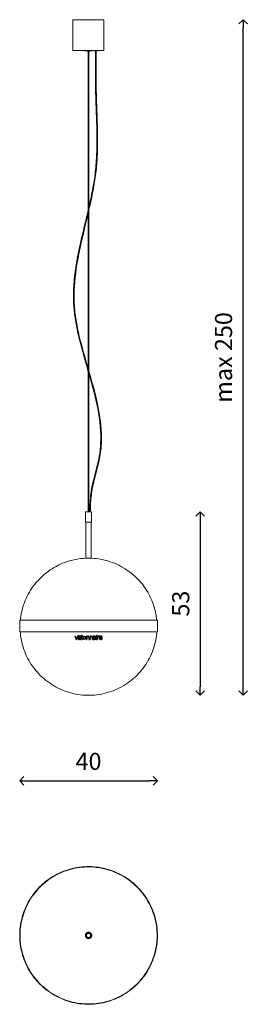
# Model space of a CAD drawing. Units: millimetres. Extents: x 1517 to 2193, y 1068 to 3942.
import ezdxf

# ---------------------------------------------------------------- set-up
doc = ezdxf.new("R2010")
doc.units = ezdxf.units.MM
doc.layers.add('2 - CAT - catalogo collezione', color=7, linetype='Continuous')
doc.styles.get("Standard").update_dxf_attribs({"font": 'arial.ttf'})
doc.dimstyles.new('2 - CAT - catalogo collezione', dxfattribs={"dimscale": 2.5, "dimtxt": 20, "dimasz": 10, "dimexe": 1.25, "dimexo": 0.625, "dimgap": 10, "dimtad": 1, "dimdec": 0, "dimlfac": 0.1, "dimtxsty": 'Standard', "dimblk1": 'OPEN90', "dimblk2": 'OPEN90', "dimsah": 1, "dimcen": 2.5, "dimse1": 1, "dimse2": 1, "dimadec": 0, "dimazin": 0, "dimtfac": 1, "dimtdec": 0, "dimtmove": 0, "dimatfit": 3, "dimldrblk": 'NONE', "dimfxl": 0, "dimarcsym": 0})

# ---------------------------------------------------------------- blocks, each defined once
blk = doc.blocks.new('visionnaire logo')
at = {"linetype": 'Continuous', "ltscale": 0.05}
for p, q in [((-2095, -391), (-2056, -479)), ((-2095, -391), (-2085, -391)), ((-2085, -391), (-2054, -463)), ((-2056, -479), (-2051, -479)), ((-2022, -391), (-2054, -463)), ((-2012, -391), (-2051, -479)), ((-2022, -391), (-2012, -391)), ((-2006, -367), (-1997, -367)), ((-2006, -367), (-2006, -381)), ((-2006, -381), (-1997, -381)), ((-2006, -381), (-1997, -381)), ((-2006, -392), (-2006, -480)), ((-2006, -392), (-1997, -392)), ((-2006, -480), (-1997, -480)), ((-1997, -367), (-1997, -381)), ((-1997, -392), (-1997, -480)), ((-1982, -463), (-1982, -472)), ((-1931, -398), (-1931, -408)), ((-1915, -367), (-1915, -381)), ((-1915, -367), (-1905, -367)), ((-1915, -381), (-1905, -381)), ((-1915, -381), (-1905, -381)), ((-1915, -392), (-1915, -480)), ((-1915, -392), (-1905, -392)), ((-1915, -480), (-1905, -480)), ((-1905, -367), (-1905, -381)), ((-1905, -392), (-1905, -480)), ((-1788, -392), (-1788, -480)), ((-1788, -392), (-1779, -392)), ((-1788, -480), (-1779, -480)), ((-1779, -392), (-1779, -407)), ((-1779, -417), (-1779, -480)), ((-1728, -425), (-1728, -480)), ((-1728, -480), (-1718, -480)), ((-1718, -422), (-1718, -480)), ((-1700, -422), (-1700, -480)), ((-1700, -480), (-1691, -480)), ((-1691, -425), (-1691, -480)), ((-1640, -392), (-1640, -407)), ((-1640, -392), (-1630, -392)), ((-1640, -417), (-1640, -480)), ((-1640, -480), (-1630, -480)), ((-1630, -392), (-1630, -480)), ((-1611, -399), (-1611, -409)), ((-1567, -413), (-1567, -427)), ((-1567, -434), (-1567, -461)), ((-1557, -413), (-1557, -469)), ((-1543, -471), (-1543, -463)), ((-1534, -367), (-1534, -381)), ((-1534, -367), (-1525, -367)), ((-1534, -381), (-1525, -381)), ((-1534, -381), (-1525, -381)), ((-1534, -392), (-1534, -480)), ((-1534, -392), (-1525, -392)), ((-1534, -480), (-1525, -480)), ((-1525, -367), (-1525, -381)), ((-1525, -392), (-1525, -480)), ((-1506, -392), (-1506, -480)), ((-1506, -392), (-1496, -392)), ((-1506, -480), (-1496, -480)), ((-1496, -392), (-1496, -414)), ((-1496, -423), (-1496, -480)), ((-1447, -400), (-1453, -408)), ((-1442, -433), (-1374, -433)), ((-1441, -425), (-1385, -425)), ((-1376, -459), (-1376, -469))]:
    blk.add_line(p, q, dxfattribs=at)
for radius in [44.1, 35.5]:
    blk.add_circle((-1846, -435), radius, dxfattribs=at)
for centre, radius, start, end in [((-1960, -414), 21.2, 127.356, 223.6899), ((-1945, -396), 76.9, 241.2779, 254.4509), ((-1940, -386), 95.9, 244.1652, 256.1736), ((-1941, -384), 56.5, 232.4676, 253.2272), ((-1953, -424), 33.4, 50.454, 128.4086), ((-1962, -413), 10.9, 141.8557, 192.5412), ((-1958, -412), 15.1, 194.1484, 240.6753), ((-1955, -420), 20.7, 86.995, 139.1258), ((-1955, -430), 41.2, 253.3404, 272.4055), ((-1907, -315), 125, 242.2169, 250.4974), ((-1956, -448), 31.7, 256.227, 299.6786), ((-1970, -482), 45.2, 51.5363, 73.7918), ((-1955, -436), 36.7, 49.2357, 87.7856), ((-1953, -456), 15.6, 270, 324.8253), ((-1961, -469), 38.2, 40.5851, 71.0034), ((-1951, -457), 13.5, 321.2167, 48.8411), ((-1953, -455), 24.6, 302.7077, 354.1035), ((-1949, -455), 20, 353.0813, 35.352), ((-1750, -421), 31.9, 1.9302, 154.2304), ((-1743, -438), 42, 121.128, 149.0723), ((-1752, -424), 25.1, 66.3996, 118.981), ((-1754, -418), 18.7, 120.211, 122.4365), ((-1754, -424), 26, 357.4665, 62.2956), ((-1750, -421), 31.9, 358.0698, 1.9302), ((-1668, -421), 31.9, 25.7696, 178.0698), ((-1668, -421), 31.9, 178.0698, 181.9302), ((-1665, -424), 26, 117.7044, 182.5335), ((-1667, -424), 25.1, 61.019, 113.6004), ((-1664, -418), 18.7, 57.5635, 59.789), ((-1676, -438), 42, 30.9277, 58.872), ((-1595, -456), 20.8, 127.539, 174.7912), ((-1595, -457), 21.4, 170.4695, 217.6152), ((-1594, -458), 21.5, 214.1942, 240.1818), ((-1567, -474), 86.7, 111.0454, 120.7897), ((-1584, -438), 40.5, 90.1377, 133.164), ((-1570, -488), 61.3, 86.5118, 127.728), ((-1587, -459), 20.7, 120.9267, 164.5375), ((-1593, -458), 14.6, 162.8505, 273.3966), ((-1598, -465), 13.6, 239.265, 272.3651), ((-1586, -425), 33.8, 87.5658, 110.7588), ((-1571, -485), 50.9, 85.1462, 121.5531), ((-1593, -441), 38.6, 263.3667, 312.4111), ((-1591, -439), 33.3, 268.3576, 317.548), ((-1585, -432), 41.7, 70.8512, 90.1988), ((-1583, -414), 16.7, 53.4604, 91.9534), ((-1581, -413), 14.4, 359.2646, 57.2146), ((-1580, -414), 22.9, 2.4694, 66.7284), ((-1542, -468), 24.5, 182.8778, 197.04), ((-1556, -472), 10.1, 195.8137, 219.4502), ((-1560, -474), 5.95, 230.6561, 303.1026), ((-1555, -469), 2.21, 193.308, 292.4304), ((-1581, -423), 61.1, 293.8709, 308.9214), ((-1572, -434), 41.3, 296.225, 315.1998), ((-1416, -465), 95.3, 133.0052, 148.1007), ((-1444, -449), 59, 126.1397, 153.2782), ((-1467, -410), 20.4, 99.8302, 132.5018), ((-1468, -416), 17.9, 98.4568, 124.9104), ((-1470, -408), 10.1, 55.3654, 103.1885), ((-1467, -406), 16.7, 70.5764, 102.2309), ((-1507, -471), 83, 48.6993, 58.3834), ((-1475, -427), 38.4, 43.7859, 69.2523), ((-1404, -436), 48.5, 167.5536, 224.0952), ((-1412, -430), 39.3, 124.6399, 172.9166), ((-1411, -438), 30.8, 170.4554, 215.5055), ((-1410, -430), 31, 124.503, 170.361), ((-1413, -443), 36.6, 225.3977, 262.286), ((-1400, -430), 44.8, 215.7304, 240.6762), ((-1412, -428), 37.7, 54.0499, 125.7178), ((-1412, -428), 28.1, 56.1808, 124.1456), ((-1407, -437), 34.6, 245.024, 289.4886), ((-1409, -428), 52.3, 259.9957, 308.6422), ((-1412, -426), 26.4, 2.5448, 54.924), ((-1415, -412), 61.1, 288.1514, 309.7587), ((-1412, -429), 37.9, 353.8263, 54.5222)]:
    blk.add_arc(centre, radius, start, end, dxfattribs=at)
blk = doc.blocks.new('_Open90')
at = {"color": 0, "linetype": 'ByBlock', "lineweight": -2}
for p, q in [((0, 0), (-1, 0)), ((-0.5, 0.5), (0, 0)), ((0, 0), (-0.5, -0.5))]:
    blk.add_line(p, q, dxfattribs=at)
blk = doc.blocks.new('*D997')
at = {"layer": '2 - CAT - catalogo collezione', "color": 0, "lineweight": -2, "transparency": 16777216}
blk.add_line((2044, 2480.2), (2044, 1995.4), dxfattribs=at)
at = {"layer": 'Defpoints', "color": 0, "lineweight": 20, "transparency": 16777216}
for p in [(1718, 2505.2), (1718, 1970.4), (2044, 1970.4)]:
    blk.add_point(p, dxfattribs=at)
at = {"layer": '2 - CAT - catalogo collezione', "color": 0, "lineweight": -2, "transparency": 16777216, "xscale": 25, "yscale": 25, "zscale": 25}
for p, rotation in [((2044, 2505.2), 90), ((2044, 1970.4), 270)]:
    blk.add_blockref('_Open90', p, dxfattribs=dict(at, rotation=rotation))
at = {"layer": '2 - CAT - catalogo collezione', "color": 0, "lineweight": 13, "transparency": 16777216, "insert": (1993.5, 2237.8), "char_height": 50, "attachment_point": 5, "rotation": 90}
blk.add_mtext('53', dxfattribs=at)
blk = doc.blocks.new('_None')
blk = doc.blocks.new('*D998')
at = {"layer": '2 - CAT - catalogo collezione', "color": 0, "lineweight": -2, "transparency": 16777216}
blk.add_line((1542, 1720.4), (1894, 1720.4), dxfattribs=at)
at = {"layer": 'Defpoints', "color": 0, "lineweight": 20, "transparency": 16777216}
for p in [(1517, 2172.8), (1919, 2172.8), (1919, 1720.4)]:
    blk.add_point(p, dxfattribs=at)
at = {"layer": '2 - CAT - catalogo collezione', "color": 0, "lineweight": -2, "transparency": 16777216, "xscale": 25, "yscale": 25, "zscale": 25, "rotation": 180}
blk.add_blockref('_Open90', (1517, 1720.4), dxfattribs=at)
at = {"layer": '2 - CAT - catalogo collezione', "color": 0, "lineweight": -2, "transparency": 16777216, "xscale": 25, "yscale": 25, "zscale": 25}
blk.add_blockref('_Open90', (1919, 1720.4), dxfattribs=at)
at = {"layer": '2 - CAT - catalogo collezione', "color": 0, "lineweight": 13, "transparency": 16777216, "insert": (1718, 1770.9), "char_height": 50, "attachment_point": 5}
blk.add_mtext('40', dxfattribs=at)
blk = doc.blocks.new('*D1013')
at = {"layer": '2 - CAT - catalogo collezione', "color": 0, "lineweight": -2, "transparency": 16777216}
blk.add_line((2169, 1995.4), (2169, 3917), dxfattribs=at)
at = {"layer": 'Defpoints', "color": 0, "lineweight": 20, "transparency": 16777216}
for p in [(1717.6, 3942), (2169, 3942), (1721.5, 1970.4)]:
    blk.add_point(p, dxfattribs=at)
at = {"layer": '2 - CAT - catalogo collezione', "color": 0, "lineweight": -2, "transparency": 16777216, "xscale": 25, "yscale": 25, "zscale": 25}
for p, rotation in [((2169, 3942), 90), ((2169, 1970.4), 270)]:
    blk.add_blockref('_Open90', p, dxfattribs=dict(at, rotation=rotation))
at = {"layer": '2 - CAT - catalogo collezione', "color": 0, "lineweight": 13, "transparency": 16777216, "insert": (2118.5, 2956.2), "char_height": 50, "attachment_point": 5, "rotation": 90}
blk.add_mtext('max 250', dxfattribs=at)

msp = doc.modelspace()

# ---------------------------------------------------------------- linework, layer by layer
at = {"layer": '2 - CAT - catalogo collezione', "linetype": 'Continuous', "lineweight": 13, "ltscale": 20}
for points in [[(1762.6, 3852), (1762.6, 3942), (1672.6, 3942), (1672.6, 3852)], [(1919, 1269.4), (1918.9, 1276.4), (1918.5, 1283.3), (1917.9, 1290.3), (1917.1, 1297.2), (1916, 1304.1), (1914.7, 1311), (1913.1, 1317.8), (1911.3, 1324.5), (1909.3, 1331.2), (1907, 1337.8), (1904.5, 1344.3), (1901.8, 1350.7), (1898.9, 1357), (1895.7, 1363.3), (1892.4, 1369.4), (1888.8, 1375.4), (1885, 1381.2), (1881, 1387), (1876.9, 1392.6), (1872.5, 1398), (1867.9, 1403.3), (1863.2, 1408.4), (1858.3, 1413.4), (1853.2, 1418.1), (1848, 1422.7), (1842.6, 1427.2), (1837, 1431.4), (1831.3, 1435.4), (1825.5, 1439.2), (1819.5, 1442.9), (1813.4, 1446.3), (1807.2, 1449.5), (1800.9, 1452.5), (1794.5, 1455.3), (1788, 1457.8), (1781.5, 1460.1), (1774.8, 1462.2), (1768.1, 1464.1), (1761.3, 1465.7), (1754.5, 1467.1), (1747.6, 1468.2), (1740.7, 1469.1), (1733.7, 1469.8), (1726.7, 1470.2), (1719.8, 1470.4), (1712.8, 1470.3), (1705.8, 1470), (1698.9, 1469.5), (1691.9, 1468.7), (1685, 1467.7), (1678.2, 1466.4), (1671.4, 1464.9), (1664.6, 1463.2), (1657.9, 1461.2), (1651.3, 1459), (1644.7, 1456.6), (1638.3, 1453.9), (1631.9, 1451), (1625.7, 1447.9), (1619.5, 1444.6), (1613.5, 1441.1), (1607.6, 1437.4), (1601.9, 1433.4), (1596.2, 1429.3), (1590.8, 1425), (1585.4, 1420.5), (1580.3, 1415.8), (1575.3, 1410.9), (1570.5, 1405.9), (1565.8, 1400.7), (1561.3, 1395.3), (1557.1, 1389.8), (1553, 1384.1), (1549.1, 1378.3), (1545.4, 1372.4), (1542, 1366.3), (1538.7, 1360.2), (1535.7, 1353.9), (1532.8, 1347.5), (1530.2, 1341), (1527.9, 1334.5), (1525.7, 1327.8), (1523.8, 1321.1), (1522.1, 1314.4), (1520.7, 1307.5), (1519.5, 1300.7), (1518.5, 1293.8), (1517.8, 1286.8), (1517.3, 1279.9), (1517.1, 1272.9), (1517.1, 1265.9), (1517.3, 1258.9), (1517.8, 1252), (1518.5, 1245), (1519.5, 1238.1), (1520.7, 1231.2), (1522.1, 1224.4), (1523.8, 1217.6), (1525.7, 1210.9), (1527.9, 1204.3), (1530.2, 1197.7), (1532.8, 1191.3), (1535.7, 1184.9), (1538.7, 1178.6), (1542, 1172.4), (1545.4, 1166.4), (1549.1, 1160.5), (1553, 1154.7), (1557.1, 1149), (1561.3, 1143.5), (1565.8, 1138.1), (1570.5, 1132.9), (1575.3, 1127.9), (1580.3, 1123), (1585.4, 1118.3), (1590.8, 1113.8), (1596.2, 1109.5), (1601.9, 1105.4), (1607.6, 1101.4), (1613.5, 1097.7), (1619.5, 1094.2), (1625.7, 1090.9), (1631.9, 1087.8), (1638.3, 1084.9), (1644.7, 1082.2), (1651.3, 1079.8), (1657.9, 1077.6), (1664.6, 1075.6), (1671.4, 1073.9), (1678.2, 1072.4), (1685, 1071.1), (1691.9, 1070.1), (1698.9, 1069.3), (1705.8, 1068.8), (1712.8, 1068.5), (1719.8, 1068.4), (1726.7, 1068.6), (1733.7, 1069), (1740.7, 1069.7), (1747.6, 1070.6), (1754.5, 1071.7), (1761.3, 1073.1), (1768.1, 1074.7), (1774.8, 1076.6), (1781.5, 1078.7), (1788, 1081), (1794.5, 1083.5), (1800.9, 1086.3), (1807.2, 1089.3), (1813.4, 1092.5), (1819.5, 1095.9), (1825.5, 1099.5), (1831.3, 1103.4), (1837, 1107.4), (1842.6, 1111.6), (1848, 1116), (1853.2, 1120.6), (1858.3, 1125.4), (1863.2, 1130.4), (1867.9, 1135.5), (1872.5, 1140.8), (1876.9, 1146.2), (1881, 1151.8), (1885, 1157.5), (1888.8, 1163.4), (1892.4, 1169.4), (1895.7, 1175.5), (1898.9, 1181.7), (1901.8, 1188.1), (1904.5, 1194.5), (1907, 1201), (1909.3, 1207.6), (1911.3, 1214.3), (1913.1, 1221), (1914.7, 1227.8), (1916, 1234.7), (1917.1, 1241.6), (1917.9, 1248.5), (1918.5, 1255.4), (1918.9, 1262.4)], [(1918, 1269.4), (1917.9, 1276.3), (1917.5, 1283.3), (1916.9, 1290.2), (1916.1, 1297.1), (1915, 1303.9), (1913.7, 1310.7), (1912.1, 1317.5), (1910.4, 1324.2), (1908.3, 1330.9), (1906.1, 1337.4), (1903.6, 1343.9), (1900.9, 1350.3), (1898, 1356.6), (1894.9, 1362.8), (1891.5, 1368.9), (1888, 1374.9), (1884.2, 1380.7), (1880.2, 1386.4), (1876.1, 1391.9), (1871.7, 1397.4), (1867.2, 1402.6), (1862.5, 1407.7), (1857.6, 1412.6), (1852.5, 1417.4), (1847.3, 1422), (1841.9, 1426.4), (1836.4, 1430.6), (1830.8, 1434.6), (1825, 1438.4), (1819, 1442), (1813, 1445.4), (1806.8, 1448.6), (1800.5, 1451.6), (1794.2, 1454.3), (1787.7, 1456.9), (1781.1, 1459.2), (1774.5, 1461.2), (1767.8, 1463.1), (1761.1, 1464.7), (1754.3, 1466.1), (1747.4, 1467.2), (1740.5, 1468.1), (1733.6, 1468.8), (1726.7, 1469.2), (1719.8, 1469.4), (1712.8, 1469.3), (1705.9, 1469), (1699, 1468.5), (1692.1, 1467.7), (1685.2, 1466.7), (1678.4, 1465.4), (1671.6, 1463.9), (1664.9, 1462.2), (1658.2, 1460.2), (1651.6, 1458), (1645.1, 1455.6), (1638.7, 1453), (1632.4, 1450.1), (1626.1, 1447), (1620, 1443.7), (1614, 1440.2), (1608.2, 1436.5), (1602.4, 1432.6), (1596.8, 1428.5), (1591.4, 1424.2), (1586.1, 1419.7), (1581, 1415), (1576, 1410.2), (1571.2, 1405.2), (1566.6, 1400), (1562.1, 1394.7), (1557.9, 1389.2), (1553.8, 1383.6), (1549.9, 1377.8), (1546.3, 1371.9), (1542.8, 1365.9), (1539.6, 1359.7), (1536.6, 1353.5), (1533.7, 1347.1), (1531.2, 1340.7), (1528.8, 1334.2), (1526.7, 1327.6), (1524.8, 1320.9), (1523.1, 1314.1), (1521.7, 1307.3), (1520.5, 1300.5), (1519.5, 1293.6), (1518.8, 1286.7), (1518.3, 1279.8), (1518.1, 1272.9), (1518.1, 1265.9), (1518.3, 1259), (1518.8, 1252.1), (1519.5, 1245.2), (1520.5, 1238.3), (1521.7, 1231.4), (1523.1, 1224.6), (1524.8, 1217.9), (1526.7, 1211.2), (1528.8, 1204.6), (1531.2, 1198.1), (1533.7, 1191.7), (1536.6, 1185.3), (1539.6, 1179.1), (1542.8, 1172.9), (1546.3, 1166.9), (1549.9, 1161), (1553.8, 1155.2), (1557.9, 1149.6), (1562.1, 1144.1), (1566.6, 1138.8), (1571.2, 1133.6), (1576, 1128.6), (1581, 1123.7), (1586.1, 1119.1), (1591.4, 1114.6), (1596.8, 1110.3), (1602.4, 1106.2), (1608.2, 1102.3), (1614, 1098.5), (1620, 1095), (1626.1, 1091.7), (1632.4, 1088.7), (1638.7, 1085.8), (1645.1, 1083.2), (1651.6, 1080.7), (1658.2, 1078.5), (1664.9, 1076.6), (1671.6, 1074.9), (1678.4, 1073.4), (1685.2, 1072.1), (1692.1, 1071.1), (1699, 1070.3), (1705.9, 1069.8), (1712.8, 1069.5), (1719.8, 1069.4), (1726.7, 1069.6), (1733.6, 1070), (1740.5, 1070.7), (1747.4, 1071.6), (1754.3, 1072.7), (1761.1, 1074.1), (1767.8, 1075.7), (1774.5, 1077.5), (1781.1, 1079.6), (1787.7, 1081.9), (1794.2, 1084.4), (1800.5, 1087.2), (1806.8, 1090.2), (1813, 1093.4), (1819, 1096.8), (1825, 1100.4), (1830.8, 1104.2), (1836.4, 1108.2), (1841.9, 1112.4), (1847.3, 1116.8), (1852.5, 1121.4), (1857.6, 1126.1), (1862.5, 1131.1), (1867.2, 1136.2), (1871.7, 1141.4), (1876.1, 1146.8), (1880.2, 1152.4), (1884.2, 1158.1), (1888, 1163.9), (1891.5, 1169.9), (1894.9, 1176), (1898, 1182.2), (1900.9, 1188.5), (1903.6, 1194.9), (1906.1, 1201.3), (1908.3, 1207.9), (1910.4, 1214.6), (1912.1, 1221.3), (1913.7, 1228), (1915, 1234.9), (1916.1, 1241.7), (1916.9, 1248.6), (1917.5, 1255.5), (1917.9, 1262.4)], [(1718, 1260.1), (1718.3, 1260.1), (1718.7, 1260.2), (1719, 1260.2), (1719.3, 1260.2), (1719.6, 1260.3), (1719.9, 1260.3), (1720.3, 1260.4), (1720.6, 1260.5), (1720.9, 1260.6), (1721.2, 1260.7), (1721.5, 1260.8), (1721.8, 1260.9), (1722.1, 1261.1), (1722.4, 1261.2), (1722.6, 1261.4), (1722.9, 1261.5), (1723.2, 1261.7), (1723.5, 1261.9), (1723.7, 1262.1), (1724, 1262.3), (1724.2, 1262.5), (1724.4, 1262.7), (1724.7, 1262.9), (1724.9, 1263.2), (1725.1, 1263.4), (1725.3, 1263.7), (1725.5, 1263.9), (1725.7, 1264.2), (1725.9, 1264.5), (1726, 1264.7), (1726.2, 1265), (1726.3, 1265.3), (1726.5, 1265.6), (1726.6, 1265.9), (1726.7, 1266.2), (1726.8, 1266.5), (1726.9, 1266.8), (1727, 1267.1), (1727.1, 1267.4), (1727.2, 1267.8), (1727.2, 1268.1), (1727.3, 1268.4), (1727.3, 1268.7), (1727.3, 1269), (1727.3, 1269.4), (1727.3, 1269.7), (1727.3, 1270), (1727.3, 1270.3), (1727.2, 1270.6), (1727.2, 1271), (1727.1, 1271.3), (1727.1, 1271.6), (1727, 1271.9), (1726.9, 1272.2), (1726.8, 1272.5), (1726.7, 1272.8), (1726.6, 1273.1), (1726.4, 1273.4), (1726.3, 1273.7), (1726.1, 1274), (1726, 1274.3), (1725.8, 1274.5), (1725.6, 1274.8), (1725.4, 1275.1), (1725.2, 1275.3), (1725, 1275.6), (1724.8, 1275.8), (1724.6, 1276), (1724.3, 1276.3), (1724.1, 1276.5), (1723.8, 1276.7), (1723.6, 1276.9), (1723.3, 1277.1), (1723.1, 1277.2), (1722.8, 1277.4), (1722.5, 1277.6), (1722.2, 1277.7), (1721.9, 1277.9), (1721.6, 1278), (1721.3, 1278.1), (1721, 1278.2), (1720.7, 1278.3), (1720.4, 1278.4), (1720.1, 1278.5), (1719.8, 1278.6), (1719.5, 1278.6), (1719.1, 1278.7), (1718.8, 1278.7), (1718.5, 1278.7), (1718.2, 1278.7), (1717.9, 1278.7), (1717.5, 1278.7), (1717.2, 1278.7), (1716.9, 1278.7), (1716.6, 1278.6), (1716.3, 1278.6), (1715.9, 1278.5), (1715.6, 1278.4), (1715.3, 1278.3), (1715, 1278.2), (1714.7, 1278.1), (1714.4, 1278), (1714.1, 1277.9), (1713.8, 1277.7), (1713.5, 1277.6), (1713.3, 1277.4), (1713, 1277.2), (1712.7, 1277.1), (1712.5, 1276.9), (1712.2, 1276.7), (1712, 1276.5), (1711.7, 1276.3), (1711.5, 1276), (1711.3, 1275.8), (1711, 1275.6), (1710.8, 1275.3), (1710.6, 1275.1), (1710.4, 1274.8), (1710.3, 1274.5), (1710.1, 1274.3), (1709.9, 1274), (1709.8, 1273.7), (1709.6, 1273.4), (1709.5, 1273.1), (1709.4, 1272.8), (1709.3, 1272.5), (1709.2, 1272.2), (1709.1, 1271.9), (1709, 1271.6), (1708.9, 1271.3), (1708.9, 1271), (1708.8, 1270.6), (1708.8, 1270.3), (1708.7, 1270), (1708.7, 1269.7), (1708.7, 1269.4), (1708.7, 1269), (1708.8, 1268.7), (1708.8, 1268.4), (1708.8, 1268.1), (1708.9, 1267.8), (1708.9, 1267.4), (1709, 1267.1), (1709.1, 1266.8), (1709.2, 1266.5), (1709.3, 1266.2), (1709.4, 1265.9), (1709.6, 1265.6), (1709.7, 1265.3), (1709.8, 1265), (1710, 1264.7), (1710.2, 1264.5), (1710.3, 1264.2), (1710.5, 1263.9), (1710.7, 1263.7), (1710.9, 1263.4), (1711.1, 1263.2), (1711.4, 1262.9), (1711.6, 1262.7), (1711.8, 1262.5), (1712.1, 1262.3), (1712.3, 1262.1), (1712.6, 1261.9), (1712.9, 1261.7), (1713.1, 1261.5), (1713.4, 1261.4), (1713.7, 1261.2), (1714, 1261.1), (1714.3, 1260.9), (1714.6, 1260.8), (1714.9, 1260.7), (1715.2, 1260.6), (1715.5, 1260.5), (1715.8, 1260.4), (1716.1, 1260.3), (1716.4, 1260.3), (1716.7, 1260.2), (1717.1, 1260.2), (1717.4, 1260.2), (1717.7, 1260.1)], [(1718, 1261.5), (1718.3, 1261.5), (1718.6, 1261.5), (1718.9, 1261.5), (1719.1, 1261.5), (1719.4, 1261.6), (1719.7, 1261.6), (1719.9, 1261.7), (1720.2, 1261.8), (1720.5, 1261.9), (1720.7, 1261.9), (1721, 1262), (1721.2, 1262.1), (1721.5, 1262.3), (1721.7, 1262.4), (1722, 1262.5), (1722.2, 1262.7), (1722.5, 1262.8), (1722.7, 1263), (1722.9, 1263.1), (1723.1, 1263.3), (1723.3, 1263.5), (1723.5, 1263.7), (1723.7, 1263.9), (1723.9, 1264.1), (1724.1, 1264.3), (1724.3, 1264.5), (1724.4, 1264.7), (1724.6, 1264.9), (1724.8, 1265.2), (1724.9, 1265.4), (1725, 1265.7), (1725.2, 1265.9), (1725.3, 1266.1), (1725.4, 1266.4), (1725.5, 1266.7), (1725.6, 1266.9), (1725.7, 1267.2), (1725.7, 1267.5), (1725.8, 1267.7), (1725.9, 1268), (1725.9, 1268.3), (1725.9, 1268.5), (1726, 1268.8), (1726, 1269.1), (1726, 1269.4), (1726, 1269.6), (1726, 1269.9), (1726, 1270.2), (1725.9, 1270.5), (1725.9, 1270.7), (1725.8, 1271), (1725.8, 1271.3), (1725.7, 1271.6), (1725.6, 1271.8), (1725.5, 1272.1), (1725.4, 1272.3), (1725.3, 1272.6), (1725.2, 1272.8), (1725.1, 1273.1), (1725, 1273.3), (1724.8, 1273.6), (1724.7, 1273.8), (1724.5, 1274), (1724.4, 1274.3), (1724.2, 1274.5), (1724, 1274.7), (1723.8, 1274.9), (1723.6, 1275.1), (1723.4, 1275.3), (1723.2, 1275.5), (1723, 1275.6), (1722.8, 1275.8), (1722.6, 1276), (1722.3, 1276.1), (1722.1, 1276.3), (1721.9, 1276.4), (1721.6, 1276.5), (1721.4, 1276.7), (1721.1, 1276.8), (1720.9, 1276.9), (1720.6, 1277), (1720.3, 1277.1), (1720.1, 1277.1), (1719.8, 1277.2), (1719.5, 1277.3), (1719.3, 1277.3), (1719, 1277.3), (1718.7, 1277.4), (1718.4, 1277.4), (1718.2, 1277.4), (1717.9, 1277.4), (1717.6, 1277.4), (1717.3, 1277.4), (1717.1, 1277.3), (1716.8, 1277.3), (1716.5, 1277.3), (1716.2, 1277.2), (1716, 1277.1), (1715.7, 1277.1), (1715.4, 1277), (1715.2, 1276.9), (1714.9, 1276.8), (1714.7, 1276.7), (1714.4, 1276.5), (1714.2, 1276.4), (1713.9, 1276.3), (1713.7, 1276.1), (1713.5, 1276), (1713.3, 1275.8), (1713, 1275.7), (1712.8, 1275.5), (1712.6, 1275.3), (1712.4, 1275.1), (1712.2, 1274.9), (1712, 1274.7), (1711.9, 1274.5), (1711.7, 1274.3), (1711.5, 1274), (1711.4, 1273.8), (1711.2, 1273.6), (1711.1, 1273.3), (1710.9, 1273.1), (1710.8, 1272.9), (1710.7, 1272.6), (1710.6, 1272.3), (1710.5, 1272.1), (1710.4, 1271.8), (1710.3, 1271.6), (1710.3, 1271.3), (1710.2, 1271), (1710.2, 1270.7), (1710.1, 1270.5), (1710.1, 1270.2), (1710.1, 1269.9), (1710.1, 1269.6), (1710.1, 1269.4), (1710.1, 1269.1), (1710.1, 1268.8), (1710.1, 1268.5), (1710.1, 1268.3), (1710.2, 1268), (1710.2, 1267.7), (1710.3, 1267.5), (1710.4, 1267.2), (1710.5, 1266.9), (1710.6, 1266.7), (1710.7, 1266.4), (1710.8, 1266.2), (1710.9, 1265.9), (1711, 1265.7), (1711.1, 1265.4), (1711.3, 1265.2), (1711.4, 1264.9), (1711.6, 1264.7), (1711.8, 1264.5), (1711.9, 1264.3), (1712.1, 1264.1), (1712.3, 1263.9), (1712.5, 1263.7), (1712.7, 1263.5), (1712.9, 1263.3), (1713.1, 1263.1), (1713.4, 1263), (1713.6, 1262.8), (1713.8, 1262.7), (1714.1, 1262.5), (1714.3, 1262.4), (1714.5, 1262.3), (1714.8, 1262.2), (1715.1, 1262), (1715.3, 1261.9), (1715.6, 1261.9), (1715.8, 1261.8), (1716.1, 1261.7), (1716.4, 1261.6), (1716.6, 1261.6), (1716.9, 1261.5), (1717.2, 1261.5), (1717.5, 1261.5), (1717.7, 1261.5)], [(1718, 1262.4), (1718.3, 1262.4), (1718.5, 1262.5), (1718.7, 1262.5), (1719, 1262.5), (1719.2, 1262.5), (1719.5, 1262.6), (1719.7, 1262.6), (1719.9, 1262.7), (1720.2, 1262.8), (1720.4, 1262.9), (1720.6, 1262.9), (1720.9, 1263), (1721.1, 1263.1), (1721.3, 1263.2), (1721.5, 1263.4), (1721.7, 1263.5), (1721.9, 1263.6), (1722.1, 1263.8), (1722.3, 1263.9), (1722.5, 1264.1), (1722.7, 1264.2), (1722.9, 1264.4), (1723, 1264.6), (1723.2, 1264.7), (1723.4, 1264.9), (1723.5, 1265.1), (1723.7, 1265.3), (1723.8, 1265.5), (1723.9, 1265.7), (1724.1, 1265.9), (1724.2, 1266.1), (1724.3, 1266.3), (1724.4, 1266.5), (1724.5, 1266.8), (1724.6, 1267), (1724.7, 1267.2), (1724.7, 1267.5), (1724.8, 1267.7), (1724.9, 1267.9), (1724.9, 1268.2), (1724.9, 1268.4), (1725, 1268.6), (1725, 1268.9), (1725, 1269.1), (1725, 1269.4), (1725, 1269.6), (1725, 1269.9), (1725, 1270.1), (1725, 1270.3), (1724.9, 1270.6), (1724.9, 1270.8), (1724.8, 1271.1), (1724.8, 1271.3), (1724.7, 1271.5), (1724.6, 1271.8), (1724.5, 1272), (1724.4, 1272.2), (1724.3, 1272.4), (1724.2, 1272.7), (1724.1, 1272.9), (1724, 1273.1), (1723.9, 1273.3), (1723.7, 1273.5), (1723.6, 1273.7), (1723.4, 1273.9), (1723.3, 1274.1), (1723.1, 1274.2), (1723, 1274.4), (1722.8, 1274.6), (1722.6, 1274.7), (1722.4, 1274.9), (1722.2, 1275), (1722, 1275.2), (1721.8, 1275.3), (1721.6, 1275.4), (1721.4, 1275.6), (1721.2, 1275.7), (1721, 1275.8), (1720.7, 1275.9), (1720.5, 1276), (1720.3, 1276.1), (1720.1, 1276.1), (1719.8, 1276.2), (1719.6, 1276.3), (1719.4, 1276.3), (1719.1, 1276.4), (1718.9, 1276.4), (1718.6, 1276.4), (1718.4, 1276.4), (1718.1, 1276.4), (1717.9, 1276.4), (1717.7, 1276.4), (1717.4, 1276.4), (1717.2, 1276.4), (1716.9, 1276.4), (1716.7, 1276.3), (1716.5, 1276.3), (1716.2, 1276.2), (1716, 1276.1), (1715.8, 1276.1), (1715.5, 1276), (1715.3, 1275.9), (1715.1, 1275.8), (1714.9, 1275.7), (1714.6, 1275.6), (1714.4, 1275.4), (1714.2, 1275.3), (1714, 1275.2), (1713.8, 1275), (1713.6, 1274.9), (1713.5, 1274.7), (1713.3, 1274.6), (1713.1, 1274.4), (1712.9, 1274.2), (1712.8, 1274.1), (1712.6, 1273.9), (1712.5, 1273.7), (1712.3, 1273.5), (1712.2, 1273.3), (1712, 1273.1), (1711.9, 1272.9), (1711.8, 1272.7), (1711.7, 1272.4), (1711.6, 1272.2), (1711.5, 1272), (1711.4, 1271.8), (1711.3, 1271.5), (1711.3, 1271.3), (1711.2, 1271.1), (1711.2, 1270.8), (1711.1, 1270.6), (1711.1, 1270.3), (1711.1, 1270.1), (1711, 1269.9), (1711, 1269.6), (1711, 1269.4), (1711, 1269.1), (1711, 1268.9), (1711.1, 1268.6), (1711.1, 1268.4), (1711.1, 1268.2), (1711.2, 1267.9), (1711.2, 1267.7), (1711.3, 1267.5), (1711.4, 1267.2), (1711.5, 1267), (1711.5, 1266.8), (1711.6, 1266.5), (1711.7, 1266.3), (1711.9, 1266.1), (1712, 1265.9), (1712.1, 1265.7), (1712.2, 1265.5), (1712.4, 1265.3), (1712.5, 1265.1), (1712.7, 1264.9), (1712.8, 1264.7), (1713, 1264.6), (1713.2, 1264.4), (1713.4, 1264.2), (1713.5, 1264.1), (1713.7, 1263.9), (1713.9, 1263.8), (1714.1, 1263.6), (1714.3, 1263.5), (1714.5, 1263.4), (1714.8, 1263.2), (1715, 1263.1), (1715.2, 1263), (1715.4, 1262.9), (1715.6, 1262.9), (1715.9, 1262.8), (1716.1, 1262.7), (1716.3, 1262.6), (1716.6, 1262.6), (1716.8, 1262.5), (1717.1, 1262.5), (1717.3, 1262.5), (1717.5, 1262.5), (1717.8, 1262.4)], [(1718, 1263.4), (1718.2, 1263.4), (1718.4, 1263.4), (1718.6, 1263.5), (1718.9, 1263.5), (1719.1, 1263.5), (1719.3, 1263.6), (1719.5, 1263.6), (1719.7, 1263.7), (1719.9, 1263.7), (1720.1, 1263.8), (1720.3, 1263.9), (1720.5, 1263.9), (1720.6, 1264), (1720.8, 1264.1), (1721, 1264.2), (1721.2, 1264.3), (1721.4, 1264.4), (1721.5, 1264.6), (1721.7, 1264.7), (1721.9, 1264.8), (1722, 1265), (1722.2, 1265.1), (1722.3, 1265.2), (1722.5, 1265.4), (1722.6, 1265.6), (1722.7, 1265.7), (1722.9, 1265.9), (1723, 1266.1), (1723.1, 1266.2), (1723.2, 1266.4), (1723.3, 1266.6), (1723.4, 1266.8), (1723.5, 1267), (1723.6, 1267.2), (1723.6, 1267.3), (1723.7, 1267.5), (1723.8, 1267.7), (1723.8, 1267.9), (1723.9, 1268.1), (1723.9, 1268.3), (1724, 1268.6), (1724, 1268.8), (1724, 1269), (1724, 1269.2), (1724, 1269.4), (1724, 1269.6), (1724, 1269.8), (1724, 1270), (1724, 1270.2), (1723.9, 1270.4), (1723.9, 1270.6), (1723.9, 1270.8), (1723.8, 1271), (1723.8, 1271.2), (1723.7, 1271.4), (1723.6, 1271.6), (1723.5, 1271.8), (1723.4, 1272), (1723.4, 1272.2), (1723.3, 1272.4), (1723.2, 1272.6), (1723, 1272.7), (1722.9, 1272.9), (1722.8, 1273.1), (1722.7, 1273.2), (1722.5, 1273.4), (1722.4, 1273.5), (1722.3, 1273.7), (1722.1, 1273.8), (1721.9, 1274), (1721.8, 1274.1), (1721.6, 1274.2), (1721.5, 1274.4), (1721.3, 1274.5), (1721.1, 1274.6), (1720.9, 1274.7), (1720.7, 1274.8), (1720.5, 1274.9), (1720.4, 1275), (1720.2, 1275), (1720, 1275.1), (1719.8, 1275.2), (1719.6, 1275.2), (1719.4, 1275.3), (1719.2, 1275.3), (1719, 1275.4), (1718.8, 1275.4), (1718.5, 1275.4), (1718.3, 1275.4), (1718.1, 1275.4), (1717.9, 1275.4), (1717.7, 1275.4), (1717.5, 1275.4), (1717.3, 1275.4), (1717.1, 1275.4), (1716.9, 1275.3), (1716.7, 1275.3), (1716.5, 1275.2), (1716.3, 1275.2), (1716.1, 1275.1), (1715.9, 1275), (1715.7, 1275), (1715.5, 1274.9), (1715.3, 1274.8), (1715.1, 1274.7), (1715, 1274.6), (1714.8, 1274.5), (1714.6, 1274.4), (1714.4, 1274.2), (1714.3, 1274.1), (1714.1, 1274), (1714, 1273.8), (1713.8, 1273.7), (1713.7, 1273.6), (1713.5, 1273.4), (1713.4, 1273.2), (1713.3, 1273.1), (1713.1, 1272.9), (1713, 1272.7), (1712.9, 1272.6), (1712.8, 1272.4), (1712.7, 1272.2), (1712.6, 1272), (1712.5, 1271.8), (1712.4, 1271.6), (1712.4, 1271.4), (1712.3, 1271.2), (1712.2, 1271), (1712.2, 1270.8), (1712.1, 1270.6), (1712.1, 1270.4), (1712.1, 1270.2), (1712, 1270), (1712, 1269.8), (1712, 1269.6), (1712, 1269.4), (1712, 1269.2), (1712, 1269), (1712.1, 1268.8), (1712.1, 1268.6), (1712.1, 1268.4), (1712.2, 1268.1), (1712.2, 1267.9), (1712.3, 1267.7), (1712.3, 1267.5), (1712.4, 1267.3), (1712.5, 1267.2), (1712.6, 1267), (1712.6, 1266.8), (1712.7, 1266.6), (1712.8, 1266.4), (1713, 1266.2), (1713.1, 1266.1), (1713.2, 1265.9), (1713.3, 1265.7), (1713.4, 1265.6), (1713.6, 1265.4), (1713.7, 1265.3), (1713.9, 1265.1), (1714, 1265), (1714.2, 1264.8), (1714.3, 1264.7), (1714.5, 1264.6), (1714.7, 1264.5), (1714.9, 1264.3), (1715, 1264.2), (1715.2, 1264.1), (1715.4, 1264), (1715.6, 1263.9), (1715.8, 1263.9), (1716, 1263.8), (1716.2, 1263.7), (1716.4, 1263.7), (1716.6, 1263.6), (1716.8, 1263.6), (1717, 1263.5), (1717.2, 1263.5), (1717.4, 1263.5), (1717.6, 1263.4), (1717.8, 1263.4)]]:
    msp.add_lwpolyline(points, close=True, dxfattribs=at)
for points in [[(1728.1, 3852), (1728.1, 3851), (1708.1, 3851), (1708.1, 3852)], [(1723.1, 3851), (1723.1, 3850), (1713.1, 3850), (1713.1, 3851)], [(1744.6, 3851.9), (1744.6, 3850.9), (1734.6, 3850.9), (1734.6, 3851.9)], [(1717.1, 2505.2), (1717.1, 3850)], [(1719.1, 2505.2), (1719.1, 3850)], [(1709, 2475.2), (1709, 2505.2)], [(1709, 2505.2), (1727, 2505.2)], [(1727, 2475.2), (1727, 2505.2)], [(1709, 2475.2), (1727, 2475.2)], [(1710, 2370.2), (1710, 2475.2)], [(1726, 2370.2), (1726, 2475.2)], [(1710.3, 2370.2), (1701.9, 2369.7), (1695.1, 2369), (1688.3, 2368.1), (1681.5, 2367), (1674.8, 2365.6), (1668.2, 2364), (1661.5, 2362.2), (1655, 2360.1), (1648.5, 2357.9), (1642.1, 2355.4), (1635.8, 2352.7), (1629.6, 2349.7), (1623.5, 2346.6), (1617.6, 2343.3), (1611.7, 2339.7), (1605.9, 2336), (1600.3, 2332), (1594.8, 2327.9), (1589.5, 2323.6), (1584.3, 2319.1), (1579.3, 2314.4), (1574.5, 2309.6), (1569.8, 2304.6), (1565.3, 2299.4), (1560.9, 2294.1), (1556.8, 2288.6), (1552.8, 2283), (1549, 2277.3), (1545.5, 2271.5), (1542.1, 2265.5), (1538.9, 2259.4), (1536, 2253.2), (1533.3, 2246.9), (1530.7, 2240.5), (1528.5, 2234.1), (1526.4, 2227.5), (1524.5, 2220.9), (1522.9, 2214.3), (1521.5, 2207.6), (1520.4, 2200.8), (1519.4, 2194), (1519, 2189.8)], [(1708.8, 2370.2), (1708.8, 2370.2), (1708.8, 2370.2), (1727.4, 2370.2)], [(1708.8, 2370.2), (1708.8, 2370.2)], [(1917, 2189.8), (1916.6, 2194), (1915.7, 2200.8), (1914.5, 2207.5), (1913.1, 2214.3), (1911.5, 2220.9), (1909.7, 2227.5), (1907.6, 2234.1), (1905.3, 2240.5), (1902.8, 2246.9), (1900.1, 2253.2), (1897.1, 2259.4), (1894, 2265.5), (1890.6, 2271.4), (1887, 2277.3), (1883.3, 2283), (1879.3, 2288.6), (1875.1, 2294.1), (1870.8, 2299.4), (1866.3, 2304.6), (1861.6, 2309.6), (1856.8, 2314.4), (1851.7, 2319.1), (1846.6, 2323.6), (1841.2, 2327.9), (1835.8, 2332), (1830.2, 2335.9), (1824.4, 2339.7), (1818.5, 2343.2), (1812.6, 2346.6), (1806.5, 2349.7), (1800.3, 2352.6), (1794, 2355.4), (1787.6, 2357.9), (1781.1, 2360.1), (1774.6, 2362.2), (1768, 2364), (1761.3, 2365.6), (1754.6, 2367), (1747.8, 2368.1), (1741, 2369), (1734.2, 2369.7), (1725.7, 2370.2)], [(1517, 2155.8), (1517, 2189.8)], [(1517, 2189.8), (1919, 2189.8)], [(1919, 2155.8), (1919, 2189.8)], [(1517, 2155.8), (1919, 2155.8)], [(1917.5, 2155.8), (1917.1, 2151.5), (1916.4, 2144.6), (1915.3, 2137.7), (1914.1, 2130.9), (1912.6, 2124.1), (1910.9, 2117.3), (1908.9, 2110.7), (1906.7, 2104.1), (1904.3, 2097.6), (1901.7, 2091.1), (1898.8, 2084.8), (1895.7, 2078.6), (1892.4, 2072.5), (1888.9, 2066.5), (1885.2, 2060.6), (1881.3, 2054.9), (1877.2, 2049.3), (1872.9, 2043.8), (1868.4, 2038.5), (1863.7, 2033.4), (1858.9, 2028.4), (1853.9, 2023.6), (1848.7, 2018.9), (1843.4, 2014.5), (1837.9, 2010.2), (1832.3, 2006.2), (1826.5, 2002.3), (1820.6, 1998.6), (1814.6, 1995.2), (1808.4, 1991.9), (1802.2, 1988.9), (1795.8, 1986.1), (1789.4, 1983.5), (1782.8, 1981.1), (1776.2, 1979), (1769.5, 1977.1), (1762.8, 1975.4), (1756, 1974), (1749.2, 1972.8), (1742.3, 1971.8), (1735.4, 1971.1), (1728.4, 1970.6), (1721.5, 1970.4), (1714.5, 1970.4), (1707.6, 1970.6), (1700.7, 1971.1), (1693.8, 1971.8), (1686.9, 1972.8), (1680, 1974), (1673.2, 1975.4), (1666.5, 1977.1), (1659.8, 1979), (1653.2, 1981.1), (1646.7, 1983.5), (1640.2, 1986.1), (1633.9, 1988.9), (1627.6, 1991.9), (1621.5, 1995.2), (1615.5, 1998.6), (1609.6, 2002.3), (1603.8, 2006.2), (1598.2, 2010.2), (1592.7, 2014.5), (1587.3, 2018.9), (1582.2, 2023.6), (1577.1, 2028.4), (1572.3, 2033.4), (1567.6, 2038.5), (1563.1, 2043.8), (1558.8, 2049.3), (1554.7, 2054.9), (1550.8, 2060.6), (1547.1, 2066.5), (1543.6, 2072.5), (1540.3, 2078.6), (1537.2, 2084.8), (1534.4, 2091.1), (1531.7, 2097.6), (1529.3, 2104.1), (1527.1, 2110.7), (1525.2, 2117.3), (1523.4, 2124.1), (1522, 2130.9), (1520.7, 2137.7), (1519.7, 2144.6), (1518.9, 2151.5), (1518.6, 2155.8)], [(1919, 1269.4), (1918, 1269.4)]]:
    msp.add_lwpolyline(points, dxfattribs=at)
for points, knots in [([(1740.6, 3850.9), (1740.3, 3826.5), (1740, 3802), (1740.1, 3765.9), (1740.2, 3754.2), (1740.5, 3735.2), (1740.7, 3728), (1741, 3713.6), (1741.3, 3706.4), (1742, 3684.8), (1742.6, 3670.3), (1744.1, 3627.1), (1744.8, 3598.2), (1744.1, 3557.1), (1743.6, 3544.8), (1742.3, 3524), (1741.6, 3515.5), (1739, 3490), (1736.5, 3473), (1730.6, 3439.2), (1727.1, 3422.3), (1722, 3399), (1720.5, 3392.6), (1719.1, 3386.2)], [1.000524, 1.000524, 1.000524, 1.000524, 74.357242, 74.357242, 109.530823, 109.530823, 131.131427, 131.131427, 152.732031, 152.732031, 195.933238, 195.933238, 282.335653, 282.335653, 319.221816, 319.221816, 344.817069, 344.817069, 396.007576, 396.007576, 447.198082, 447.198082, 466.645555, 466.645555, 466.645555, 466.645555]), ([(1738.6, 3850.9), (1738.3, 3826.5), (1738, 3802.1), (1738.1, 3765.8), (1738.2, 3754.1), (1738.5, 3735.1), (1738.7, 3727.8), (1739.1, 3713.2), (1739.3, 3705.9), (1740, 3684), (1740.6, 3669.4), (1742.1, 3625.7), (1742.8, 3596.5), (1742, 3555.1), (1741.5, 3542.7), (1740.1, 3521.6), (1739.3, 3512.8), (1736.5, 3486.5), (1733.9, 3468.9), (1727.3, 3432.6), (1723.3, 3413.8), (1719.1, 3395.1)], [1.022017, 1.022017, 1.022017, 1.022017, 74.36263, 74.36263, 109.580949, 109.580949, 131.418917, 131.418917, 153.256886, 153.256886, 196.932823, 196.932823, 284.284698, 284.284698, 321.569271, 321.569271, 347.98967, 347.98967, 401.140886, 401.140886, 458.023871, 458.023871, 458.023871, 458.023871]), ([(1717.1, 3386.4), (1714, 3373), (1710.8, 3359.7), (1695.8, 3297.3), (1684.1, 3248.3), (1676.9, 3189.7), (1675.9, 3180.3), (1673.9, 3152), (1673.5, 3133), (1675.2, 3099.6), (1676.7, 3085), (1681.1, 3055.9), (1683.9, 3041.3), (1693.6, 2997.6), (1701.8, 2968.5), (1712.5, 2931.5), (1714.8, 2923.6), (1717.1, 2915.7)], [466.869967, 466.869967, 466.869967, 466.869967, 507.443316, 507.443316, 656.781588, 656.781588, 685.474026, 685.474026, 742.8589, 742.8589, 786.934857, 786.934857, 831.010813, 831.010813, 919.162725, 919.162725, 943.129517, 943.129517, 943.129517, 943.129517]), ([(1717.1, 3377.6), (1711.3, 3353.1), (1705.3, 3328.7), (1695.8, 3287.3), (1692.1, 3270.3), (1682.2, 3219.2), (1677.3, 3185.1), (1675.8, 3138.5), (1675.8, 3126.1), (1677.3, 3097.8), (1679.1, 3081.9), (1684.1, 3050.2), (1687.3, 3034.3), (1698.5, 2986.6), (1707.8, 2954.8), (1717, 2922.9), (1717.1, 2922.9), (1717.1, 2922.9)], [475.349281, 475.349281, 475.349281, 475.349281, 549.579096, 549.579096, 601.545714, 601.545714, 705.47895, 705.47895, 743.489035, 743.489035, 791.69736, 791.69736, 839.905685, 839.905685, 936.322335, 936.322335, 936.444674, 936.444674, 936.444674, 936.444674]), ([(1719.1, 2916), (1730.9, 2875.2), (1742.3, 2834.5), (1752.1, 2776.9), (1754.2, 2759.8), (1755.6, 2735.8), (1755.8, 2728.9), (1755.8, 2708.2), (1755, 2694.4), (1752.7, 2676.7), (1752.1, 2672.7), (1750.7, 2664.8), (1749.9, 2660.9), (1747.4, 2649), (1745.5, 2641.2), (1739.5, 2617.5), (1735.2, 2601.8), (1730.7, 2581.4), (1729.7, 2576.9), (1728.2, 2568.4), (1727.5, 2564.4), (1725.9, 2552.9), (1725.1, 2545.3), (1723.8, 2526.9), (1723.4, 2516.1), (1723, 2505.2)], [943.404858, 943.404858, 943.404858, 943.404858, 1066.900641, 1066.900641, 1119.019911, 1119.019911, 1140.155599, 1140.155599, 1182.426976, 1182.426976, 1194.58622, 1194.58622, 1206.745463, 1206.745463, 1231.06395, 1231.06395, 1279.700924, 1279.700924, 1293.466193, 1293.466193, 1305.657291, 1305.657291, 1328.595211, 1328.595211, 1361.096256, 1361.096256, 1361.096256, 1361.096256]), ([(1719.1, 2908.8), (1728.8, 2874.9), (1738.2, 2841.2), (1751.4, 2773), (1755.2, 2738.7), (1753, 2697.9), (1752.5, 2691.2), (1751, 2679.2), (1750.3, 2674), (1748.4, 2663.4), (1747.4, 2658.2), (1743.8, 2642.4), (1741.1, 2631.8), (1736.9, 2615.5), (1735.4, 2609.8), (1731, 2592.6), (1728.4, 2581.1), (1725.7, 2565.5), (1725, 2561.5), (1724, 2553.5), (1723.6, 2549.5), (1722.5, 2537.4), (1722, 2529.4), (1721.4, 2515.9), (1721.2, 2510.6), (1721, 2505.3), (1721, 2505.3), (1721, 2505.3), (1721, 2505.3), (1721, 2505.2), (1721, 2505.2), (1721, 2505.2)], [950.115615, 950.115615, 950.115615, 950.115615, 1052.793384, 1052.793384, 1158.034035, 1158.034035, 1178.687148, 1178.687148, 1195.014233, 1195.014233, 1211.341318, 1211.341318, 1243.995489, 1243.995489, 1261.592249, 1261.592249, 1296.785771, 1296.785771, 1308.873962, 1308.873962, 1320.962154, 1320.962154, 1345.138537, 1345.138537, 1361.132596, 1361.132596, 1361.132596, 1361.132663, 1361.132663, 1361.132663, 1361.168936, 1361.168936, 1361.168936, 1361.168936])]:
    msp.add_open_spline(points, degree=3, knots=knots, dxfattribs=at)

# ---------------------------------------------------------------- block references
at = {"layer": '2 - CAT - catalogo collezione', "linetype": 'Continuous', "lineweight": 13, "ltscale": 20, "xscale": 0.111014814082089, "yscale": 0.111014814082089, "zscale": 0.111014814082089}
msp.add_blockref('visionnaire logo', (1910.5, 2186.6), dxfattribs=at)

# ---------------------------------------------------------------- dimensions: what is measured, and where the dimension line sits
at = {"layer": '2 - CAT - catalogo collezione', "lineweight": 13}
dim = msp.add_linear_dim(base=(2169, 3942), p1=(1721.5, 1970.4), p2=(1717.6, 3942), angle=90, text='max 250', dimstyle='2 - CAT - catalogo collezione', dxfattribs=at)
dim.commit()
dim.dimension.update_dxf_attribs({"geometry": '*D1013', "text_midpoint": (2118.5, 2956.2)})
dim = msp.add_linear_dim(base=(2044, 1970.4), p1=(1718, 2505.2), p2=(1718, 1970.4), angle=90, dimstyle='2 - CAT - catalogo collezione', dxfattribs=at)
dim.commit()
dim.dimension.update_dxf_attribs({"geometry": '*D997', "text_midpoint": (1993.5, 2237.8)})
dim = msp.add_linear_dim(base=(1919, 1720.4), p1=(1517, 2172.8), p2=(1919, 2172.8), dimstyle='2 - CAT - catalogo collezione', dxfattribs=at)
dim.commit()
dim.dimension.update_dxf_attribs({"geometry": '*D998', "text_midpoint": (1718, 1770.9)})

doc.saveas('drawing.dxf')
